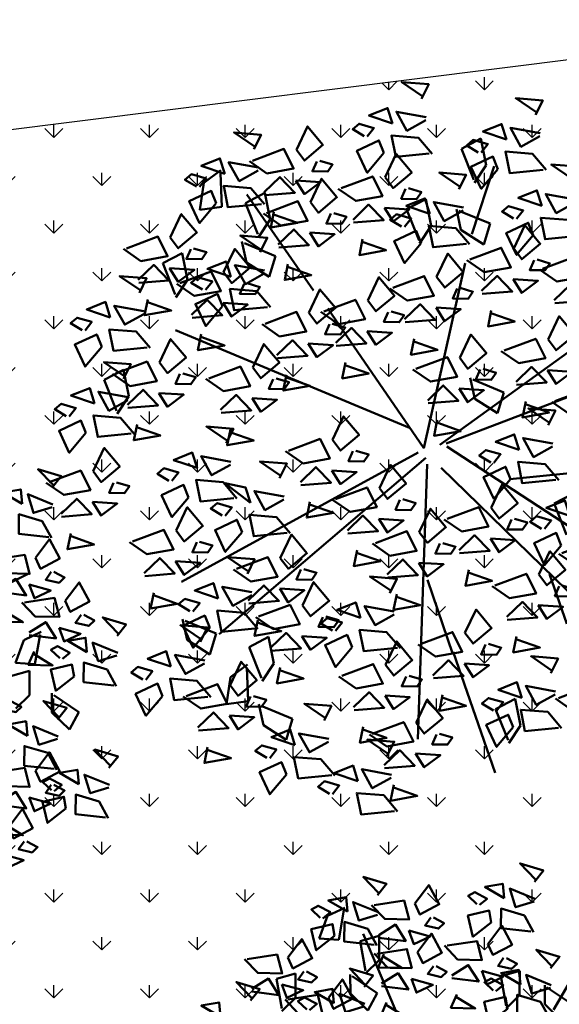
# Model space of a CAD drawing. Units: inches. Extents: x 26 to 1005, y 10 to 1071.
# Drawn here: x 637 to 641, y 477 to 485 of the extents above; entities that cross this region are included whole.
import ezdxf

# ---------------------------------------------------------------- set-up
doc = ezdxf.new("R2010")
doc.units = ezdxf.units.IN
doc.header["$MEASUREMENT"] = 0
doc.layers.add('L-shrub', color=74, linetype='Continuous', lineweight=50)
doc.layers.add('L-wall', color=19, linetype='Continuous', lineweight=50)
doc.layers.add('Layer1', color=7, linetype='Continuous')
doc.layers.add('Layer3', color=44, linetype='Continuous')

# ---------------------------------------------------------------- blocks, each defined once
blk = doc.blocks.new('flower shrub 3')
at = {"layer": 'L-shrub', "color": 2}
for p, q in [((-123.45, 236), (-108.99, 242.75)), ((-109.76, 240.63), (-114.02, 215.74)), ((-114.02, 215.74), (-130.41, 216.9)), ((-96.02, 214.78), (-80.21, 219.24)), ((-91.61, 189.92), (-96.02, 214.78)), ((-80.21, 219.24), (-80.29, 198.91)), ((-80.29, 198.91), (-91.62, 187.66)), ((21.44, 185.45), (37.25, 189.91)), ((37.25, 189.91), (37.17, 169.58)), ((-104.33, 170.99), (-104.5, 186.95)), ((-102.88, 185.37), (-81.99, 171.19)), ((25.85, 160.59), (21.44, 185.45)), ((58.31, 161.96), (58.15, 177.93)), ((59.76, 176.34), (80.66, 162.16)), ((-89.82, 156.75), (-104.33, 170.99)), ((-81.99, 171.19), (-89.82, 156.75)), ((37.17, 169.58), (25.84, 158.33)), ((72.82, 147.73), (58.31, 161.96)), ((195.06, 39.71), (209.52, 46.47)), ((208.75, 44.35), (204.49, 19.45)), ((188.1, 20.61), (195.06, 39.71)), ((204.49, 19.45), (188.1, 20.61)), ((184.09, 9.47), (199.9, 13.93)), ((199.9, 13.93), (199.81, -6.4)), ((199.81, -6.4), (188.49, -17.65)), ((218.7, -20.78), (218.53, -4.82)), ((220.15, -6.4), (241.04, -20.58)), ((233.21, -35.02), (218.7, -20.78)), ((241.04, -20.58), (233.21, -35.02))]:
    blk.add_line(p, q, dxfattribs=at)
at = {"layer": 'L-shrub', "color": 108}
for p, q in [((-130.41, 216.9), (-123.45, 236)), ((-166.05, 183.2), (-150.24, 187.65)), ((-161.64, 158.33), (-166.05, 183.2)), ((-150.24, 187.65), (-150.32, 167.32)), ((-150.32, 167.32), (-161.65, 156.07))]:
    blk.add_line(p, q, dxfattribs=at)
at = {"layer": 'L-shrub', "color": 92}
for points in [[(49.51, 264.41), (57.05, 273.94), (37.55, 279.71), (50.15, 266.57)], [(-81.5, 253.13), (-73.97, 262.66), (-93.47, 268.43), (-80.86, 255.29)], [(-50.38, 246.16), (-38.67, 261.64), (-30.06, 245.61), (-46.11, 237.01), (-50.38, 246.16)], [(-106.76, 239.42), (-107.89, 251.52), (-122.81, 248.88), (-106.76, 239.42)], [(-81.65, 236.7), (-97.21, 231.89), (-102.03, 247.44), (-81.01, 238.86)], [(-84.31, 244.82), (-59.35, 248.66), (-55.26, 232.75), (-75.59, 233.29), (-86.57, 244.88)], [(13.52, 230.35), (-1.79, 218.41), (-5.97, 236.12), (11.75, 240.29), (13.52, 230.35)], [(46.65, 222.9), (21.55, 225.63), (21.7, 242.05), (41.19, 236.28), (48.82, 222.26)], [(-84.36, 211.62), (-109.47, 214.34), (-109.32, 230.77), (-89.83, 225), (-82.2, 210.98)], [(-37.14, 234.51), (-41.84, 227.87), (-30.61, 225.31), (-25.97, 229.7), (-34.88, 234.45)], [(-80.47, 219.88), (-66.68, 228.54), (-58.01, 214.76), (-80.53, 217.63)], [(10.61, 212.31), (22.33, 227.8), (30.93, 211.77), (14.88, 203.17), (10.61, 212.31)], [(-48.12, 205.55), (-36.41, 221.03), (-27.8, 205), (-43.85, 196.4), (-48.12, 205.55)], [(-82.06, 204.2), (-57.09, 208.04), (-53, 192.14), (-73.33, 192.68), (-84.31, 204.27)], [(63.07, 192.21), (70.6, 201.74), (51.11, 207.51), (63.71, 194.37)], [(-76.38, 203.98), (-81.2, 192.82), (-60.88, 192.27), (-76.44, 201.72)], [(23.85, 200.67), (19.16, 194.03), (30.38, 191.47), (35.02, 195.86), (26.11, 200.61)], [(-92.8, 176.42), (-85.27, 185.95), (-104.76, 191.72), (-92.16, 178.58)], [(-34.88, 193.9), (-39.58, 187.26), (-28.35, 184.7), (-23.71, 189.09), (-32.62, 193.84)], [(-19.48, 186.04), (-5.68, 194.7), (2.98, 180.92), (-19.54, 183.79)], [(5.48, 189.88), (9.7, 178.48), (23.43, 184.88), (5.48, 189.88)], [(37.81, 178.51), (36.68, 190.61), (21.76, 187.96), (37.81, 178.51)], [(-122.67, 167.19), (-110.95, 182.67), (-102.35, 166.64), (-118.4, 158.05), (-122.67, 167.19)], [(-78.21, 179.27), (-64.42, 187.93), (-55.75, 174.15), (-78.27, 177.02)], [(17.28, 172.82), (23.53, 178.03), (13.34, 183.4), (7.73, 180.35), (15.12, 173.46)], [(62.92, 175.78), (47.36, 170.98), (42.54, 186.52), (63.56, 177.95)], [(218.93, 167.39), (226.47, 176.93), (206.97, 182.7), (219.58, 169.56)], [(-92.95, 159.99), (-108.51, 155.18), (-113.33, 170.73), (-92.31, 162.15)], [(27.08, 158.16), (11.76, 146.22), (7.58, 163.93), (25.31, 168.09), (27.08, 158.16)], [(60.21, 150.7), (35.1, 153.43), (35.25, 169.85), (54.74, 164.09), (62.37, 150.06)], [(193.68, 153.69), (192.55, 165.79), (177.63, 163.15), (193.68, 153.69)], [(-212.93, 151.43), (-214.06, 163.53), (-228.98, 160.89), (-212.93, 151.43)], [(-74.12, 163.36), (-78.94, 152.21), (-58.62, 151.66), (-74.18, 161.11)], [(218.79, 150.97), (203.23, 146.16), (198.41, 161.7), (219.43, 153.13)], [(216.08, 125.89), (190.97, 128.61), (191.12, 145.04), (210.61, 139.27), (218.24, 125.25)], [(204.88, 108.53), (216.6, 124.01), (225.2, 107.98), (209.15, 99.39), (204.88, 108.53)], [(170.95, 107.19), (195.91, 111.03), (200, 95.12), (179.67, 95.67), (168.69, 107.25)], [(174.79, 82.26), (188.58, 90.91), (197.25, 77.14), (174.73, 80)], [(218.12, 96.89), (213.42, 90.24), (224.65, 87.68), (229.29, 92.07), (220.38, 96.83)], [(199.75, 86.1), (203.97, 74.7), (217.7, 81.1), (199.75, 86.1)], [(229.73, 72.43), (241.44, 87.91), (250.05, 71.88), (234, 63.29), (229.73, 72.43)], [(195.79, 71.09), (220.76, 74.93), (224.85, 59.02), (204.52, 59.57), (193.54, 71.15)], [(178.88, 66.35), (174.06, 55.2), (194.39, 54.65), (178.82, 64.09)], [(242.97, 60.79), (238.27, 54.15), (249.5, 51.59), (254.14, 55.97), (245.23, 60.73)], [(273.15, 43.3), (280.68, 52.84), (261.19, 58.61), (273.79, 45.47)], [(199.64, 46.16), (213.43, 54.82), (222.1, 41.04), (199.58, 43.91)], [(224.6, 50), (228.81, 38.6), (242.55, 45), (224.6, 50)], [(247.89, 29.6), (246.76, 41.7), (231.84, 39.06), (247.89, 29.6)], [(227.36, 23.91), (233.62, 29.12), (223.43, 34.49), (217.81, 31.44), (225.2, 24.55)], [(203.73, 30.25), (198.91, 19.1), (219.23, 18.55), (203.67, 28)], [(237.16, 9.25), (221.85, -2.69), (217.66, 15.02), (235.39, 19.19), (237.16, 9.25)], [(270.29, 1.8), (245.18, 4.52), (245.33, 20.95), (264.83, 15.18), (272.46, 1.16)], [(181.98, -11.41), (177.28, -18.05), (188.51, -20.61), (193.15, -16.22), (184.24, -11.47)], [(223.45, -26.64), (230.99, -17.1), (211.49, -11.33), (224.09, -24.47)], [(198.2, -40.34), (197.06, -28.24), (182.15, -30.88), (198.2, -40.34)], [(223.3, -43.06), (207.75, -47.87), (202.92, -32.33), (223.94, -40.9)], [(204.88, -69.71), (216.6, -54.22), (225.2, -70.25), (209.15, -78.85), (204.88, -69.71)], [(266.37, -67.25), (273.91, -57.71), (254.41, -51.94), (267.01, -65.08)], [(266.22, -83.67), (250.67, -88.48), (245.84, -72.94), (266.86, -81.51)], [(220.59, -86.64), (226.84, -81.43), (216.65, -76.06), (211.04, -79.11), (218.42, -86)], [(218.12, -81.35), (213.42, -87.99), (224.65, -90.55), (229.29, -86.16), (220.38, -81.41)], [(174.79, -95.98), (188.58, -87.32), (197.25, -101.1), (174.73, -98.23)], [(199.75, -92.14), (203.97, -103.54), (217.7, -97.14), (199.75, -92.14)], [(178.88, -111.89), (174.06, -123.04), (194.39, -123.59), (178.82, -114.14)]]:
    blk.add_lwpolyline(points, dxfattribs=at)
at = {"layer": 'L-shrub', "color": 2}
for points in [[(3.73, 245.02), (9.98, 250.22), (-0.21, 255.59), (-5.82, 252.55), (1.56, 245.66)], [(24.26, 250.7), (23.13, 262.8), (8.21, 260.16), (24.26, 250.7)], [(49.36, 247.98), (33.81, 243.17), (28.98, 258.72), (50, 250.14)], [(-55.51, 223.72), (-51.3, 212.33), (-37.56, 218.73), (-55.51, 223.72)], [(-23.32, 210.97), (1.64, 214.81), (5.73, 198.9), (-14.6, 199.45), (-25.58, 211.03)], [(273, 26.88), (257.44, 22.07), (252.62, 37.61), (273.64, 29.04)], [(230.38, -101.3), (215.07, -113.24), (210.89, -95.53), (228.61, -91.37), (230.38, -101.3)]]:
    blk.add_lwpolyline(points, dxfattribs=at)
at = {"layer": 'L-shrub', "color": 108}
for points in [[(-127.29, 233.74), (-121.04, 238.94), (-131.23, 244.31), (-136.84, 241.27), (-129.46, 234.38)], [(-117.5, 219.07), (-132.81, 207.13), (-136.99, 224.84), (-119.27, 229.01), (-117.5, 219.07)], [(-156.55, 201.03), (-144.84, 216.52), (-136.23, 200.48), (-152.28, 191.89), (-156.55, 201.03)], [(-190.49, 199.69), (-165.52, 203.53), (-161.43, 187.62), (-181.76, 188.17), (-192.74, 199.75)], [(-186.64, 174.76), (-172.85, 183.42), (-164.18, 169.64), (-186.7, 172.51)], [(-143.31, 189.39), (-148.01, 182.75), (-136.78, 180.19), (-132.14, 184.58), (-141.05, 189.33)], [(-53.25, 183.11), (-49.04, 171.72), (-35.3, 178.12), (-53.25, 183.11)], [(-187.68, 165.14), (-180.14, 174.67), (-199.64, 180.44), (-187.04, 167.3)], [(-161.68, 178.6), (-157.47, 167.2), (-143.73, 173.6), (-161.68, 178.6)], [(-118.06, 162.71), (-119.19, 174.81), (-134.1, 172.17), (-118.06, 162.71)], [(-156.6, 165.85), (-131.64, 169.69), (-127.55, 153.78), (-147.87, 154.33), (-158.86, 165.91)], [(-138.59, 157.03), (-132.33, 162.23), (-142.52, 167.6), (-148.14, 164.56), (-140.75, 157.67)], [(-15.39, 170.13), (-20.21, 158.98), (0.12, 158.43), (-15.45, 167.88)], [(220.59, -68.14), (195.49, -65.42), (195.64, -48.99), (215.13, -54.76), (222.76, -68.78)], [(170.95, -71.05), (195.91, -67.21), (200, -83.12), (179.67, -82.57), (168.69, -70.99)], [(241.12, -80.95), (239.98, -68.85), (225.07, -71.49), (241.12, -80.95)]]:
    blk.add_lwpolyline(points, dxfattribs=at)
at = {"layer": 'L-shrub', "color": 32}
for points in [[(-59.39, 140.01), (-93.72, 220.83)], [(65.66, 157.16), (92.63, 203.69)], [(122.05, 56.75), (200.52, 95.93)]]:
    blk.add_lwpolyline(points, dxfattribs=at)
at = {"layer": 'L-shrub', "color": 98}
for points in [[(263.51, -108.75), (238.41, -106.03), (238.56, -89.6), (258.05, -95.37), (265.68, -109.39)], [(182.29, -117.08), (194.01, -101.6), (202.61, -117.63), (186.56, -126.23), (182.29, -117.08)], [(195.53, -128.73), (190.83, -135.37), (202.06, -137.93), (206.7, -133.54), (197.79, -128.79)], [(177.16, -139.52), (181.38, -150.91), (195.11, -144.51), (177.16, -139.52)]]:
    blk.add_lwpolyline(points, dxfattribs=at)
blk = doc.blocks.new('pink')
at = {"layer": 'L-shrub', "color": 2}
for p, q in [((642.7428, 602.9699), (642.8081, 603.0039)), ((642.8081, 603.0039), (642.8264, 602.9146)), ((642.7849, 602.8647), (642.7428, 602.9699)), ((641.8751, 602.8548), (641.9324, 602.8977)), ((641.9309, 602.8876), (641.9351, 602.7744)), ((642.8264, 602.9146), (642.787, 602.8548)), ((642.015, 602.7868), (642.0803, 602.8208)), ((642.0803, 602.8208), (642.0986, 602.7315)), ((642.5577, 602.7658), (642.623, 602.7998)), ((642.623, 602.7998), (642.6413, 602.7105)), ((641.9351, 602.7744), (641.8621, 602.7645)), ((642.0572, 602.6816), (642.015, 602.7868)), ((642.5999, 602.6606), (642.5577, 602.7658)), ((642.7343, 602.7609), (642.8391, 602.7178)), ((642.0986, 602.7315), (642.0592, 602.6717)), ((642.6413, 602.7105), (642.6019, 602.6507)), ((642.8179, 602.6473), (642.7411, 602.6965)), ((642.8391, 602.7178), (642.8179, 602.6473)), ((642.0187, 602.5868), (642.0033, 602.6568)), ((642.0118, 602.6513), (642.1166, 602.6082)), ((642.1166, 602.6082), (642.0955, 602.5376)), ((642.0955, 602.5376), (642.0187, 602.5868)), ((641.5391, 602.191), (641.6044, 602.2251)), ((641.6044, 602.2251), (641.6227, 602.1357)), ((642.7876, 602.1272), (642.7723, 602.1971)), ((642.7808, 602.1917), (642.8856, 602.1486)), ((642.8644, 602.078), (642.7876, 602.1272)), ((642.8856, 602.1486), (642.8644, 602.078)), ((643.0548, 601.7737), (643.1202, 601.8078)), ((643.097, 601.6686), (643.0548, 601.7737)), ((642.0929, 601.3243), (642.1112, 601.2349)), ((642.1112, 601.2349), (642.0718, 601.1751)), ((642.0686, 601.0916), (642.1734, 601.0485)), ((642.1734, 601.0485), (642.1523, 600.9779)), ((642.1523, 600.9779), (642.0755, 601.0271))]:
    blk.add_line(p, q, dxfattribs=at)
at = {"layer": 'L-shrub', "color": 11, "true_color": 0xf27172}
for p, q in [((641.8621, 602.7645), (641.8751, 602.8548)), ((641.7365, 602.5838), (641.8018, 602.6179)), ((641.8018, 602.6179), (641.8201, 602.5285)), ((641.7787, 602.4787), (641.7365, 602.5838)), ((641.8201, 602.5285), (641.7807, 602.4687)), ((641.5812, 602.0859), (641.5391, 602.191)), ((641.6227, 602.1357), (641.5833, 602.0759)), ((641.8187, 601.3147), (641.8033, 601.3846)), ((641.8119, 601.3791), (641.9166, 601.3361)), ((641.8955, 601.2655), (641.8187, 601.3147)), ((642.0275, 601.2902), (642.0929, 601.3243)), ((642.0697, 601.1851), (642.0275, 601.2902)), ((641.9646, 601.1882), (642.0219, 601.2311)), ((641.9515, 601.0979), (641.9646, 601.1882)), ((642.0246, 601.1078), (641.9515, 601.0979)), ((642.858, 601.0812), (642.9233, 601.1153)), ((642.9233, 601.1153), (642.9416, 601.0259)), ((642.9002, 600.976), (642.858, 601.0812)), ((642.9416, 601.0259), (642.9022, 600.9661))]:
    blk.add_line(p, q, dxfattribs=at)
at = {"layer": 'L-shrub', "color": 241, "true_color": 0xf7abae}
blk.add_line((642.7411, 602.6965), (642.7257, 602.7664), dxfattribs=at)
at = {"layer": 'L-shrub', "color": 108}
for p, q in [((641.9166, 601.3361), (641.8955, 601.2655)), ((642.0204, 601.2211), (642.0246, 601.1078)), ((642.0755, 601.0271), (642.0601, 601.0971))]:
    blk.add_line(p, q, dxfattribs=at)
at = {"layer": 'L-shrub', "color": 241, "true_color": 0xf7abae}
for points in [[(642.6085, 603.1382), (642.6328, 603.187), (642.5419, 603.1944), (642.6093, 603.1483)], [(642.9925, 603.084), (643.0168, 603.1328), (642.9259, 603.1403), (642.9933, 603.0941)], [(642.0435, 602.9684), (642.0679, 603.0172), (641.977, 603.0247), (642.0444, 602.9785)], [(642.1866, 602.9664), (642.2238, 603.0451), (642.2763, 602.9826), (642.2137, 602.9302), (642.1866, 602.9664)], [(642.8941, 603.0007), (642.8781, 603.0528), (642.815, 603.0275), (642.8941, 603.0007)], [(643.0069, 603.0118), (642.943, 602.9764), (642.9075, 603.0402), (643.0077, 603.0219)], [(642.4817, 602.9556), (642.4254, 602.8892), (642.3908, 602.9631), (642.4648, 602.9977), (642.4817, 602.9556)], [(642.634, 602.9533), (642.5213, 602.9423), (642.5068, 603.0145), (642.5977, 603.0071), (642.6441, 602.9525)], [(642.8092, 602.9569), (642.8319, 602.9855), (642.7822, 602.9997), (642.7604, 602.9812), (642.7991, 602.9577)], [(642.0388, 602.9294), (642.1449, 602.9691), (642.1775, 602.903), (642.0877, 602.8868), (642.0289, 602.9276)], [(643.018, 602.8992), (642.9053, 602.8881), (642.8908, 602.9604), (642.9817, 602.9529), (643.0281, 602.8983)], [(641.9452, 602.8851), (641.9291, 602.9372), (641.8661, 602.9119), (641.9452, 602.8851)], [(642.058, 602.8962), (641.9941, 602.8608), (641.9586, 602.9246), (642.0588, 602.9063)], [(642.2554, 602.9274), (642.2409, 602.8939), (642.2926, 602.893), (642.3089, 602.9165), (642.2654, 602.9292)], [(642.4855, 602.8738), (642.5227, 602.9525), (642.5752, 602.89), (642.5126, 602.8375), (642.4855, 602.8738)], [(642.8657, 602.9015), (642.8094, 602.835), (642.7748, 602.9089), (642.8488, 602.9435), (642.8657, 602.9015)], [(642.7342, 602.8336), (642.7586, 602.8824), (642.6677, 602.8899), (642.7351, 602.8437)], [(643.1116, 602.8608), (643.1359, 602.9096), (643.045, 602.917), (643.1124, 602.8709)], [(642.0786, 602.8234), (642.1312, 602.8741), (642.1819, 602.8216), (642.0804, 602.8135)], [(642.2338, 602.7902), (642.271, 602.8689), (642.3235, 602.8064), (642.2609, 602.7539), (642.2338, 602.7902)], [(642.0691, 602.7836), (641.9563, 602.7725), (641.9419, 602.8448), (642.0328, 602.8373), (642.0792, 602.7827)], [(642.5543, 602.8348), (642.5398, 602.8013), (642.5914, 602.8004), (642.6078, 602.8239), (642.5643, 602.8366)], [(643.0133, 602.7775), (642.9972, 602.8295), (642.9341, 602.8042), (643.0133, 602.7775)], [(642.086, 602.7531), (642.1921, 602.7929), (642.2246, 602.7268), (642.1349, 602.7106), (642.076, 602.7513)], [(642.6359, 602.7503), (642.6198, 602.8024), (642.5568, 602.7771), (642.6359, 602.7503)], [(642.7487, 602.7614), (642.6848, 602.726), (642.6493, 602.7898), (642.7495, 602.7715)], [(643.126, 602.7885), (643.0621, 602.7531), (643.0267, 602.817), (643.1268, 602.7986)], [(642.1112, 602.7573), (642.1002, 602.7039), (642.19, 602.7202), (642.113, 602.7474)], [(642.3775, 602.7308), (642.4301, 602.7815), (642.4808, 602.7289), (642.3793, 602.7208)], [(642.4835, 602.7706), (642.5125, 602.7244), (642.5669, 602.7651), (642.4835, 602.7706)], [(642.9283, 602.7336), (642.951, 602.7622), (642.9013, 602.7765), (642.8795, 602.7579), (642.9182, 602.7345)], [(642.3026, 602.7512), (642.2881, 602.7177), (642.3397, 602.7168), (642.3561, 602.7403), (642.3126, 602.753)], [(642.551, 602.7065), (642.5737, 602.7351), (642.524, 602.7493), (642.5021, 602.7308), (642.5409, 602.7073)], [(642.1258, 602.6472), (642.1784, 602.6979), (642.2291, 602.6453), (642.1276, 602.6372)], [(642.6075, 602.6511), (642.5512, 602.5846), (642.5166, 602.6585), (642.5906, 602.6931), (642.6075, 602.6511)], [(642.7598, 602.6488), (642.647, 602.6377), (642.6326, 602.7099), (642.7235, 602.7025), (642.7699, 602.6479)], [(642.0643, 602.6213), (642.0887, 602.67), (641.9978, 602.6775), (642.0652, 602.6313)], [(641.9417, 602.5533), (641.9789, 602.6321), (642.0314, 602.5696), (641.9688, 602.5171), (641.9417, 602.5533)], [(642.7709, 602.5964), (642.877, 602.6362), (642.9096, 602.5701), (642.8198, 602.5539), (642.761, 602.5946)], [(642.6592, 602.5379), (642.6964, 602.6166), (642.7489, 602.5541), (642.6863, 602.5016), (642.6592, 602.5379)], [(642.9875, 602.5945), (642.973, 602.561), (643.0247, 602.5601), (643.041, 602.5836), (642.9975, 602.5963)], [(642.0788, 602.549), (642.0149, 602.5136), (641.9794, 602.5774), (642.0796, 602.5591)], [(642.1583, 602.5811), (642.1474, 602.5277), (642.2371, 602.5439), (642.1601, 602.5711)], [(642.9168, 602.5303), (642.9457, 602.4841), (643.0002, 602.5248), (642.9168, 602.5303)], [(642.229, 602.4169), (642.2662, 602.4957), (642.3187, 602.4332), (642.2561, 602.3807), (642.229, 602.4169)], [(642.728, 602.4989), (642.7135, 602.4654), (642.7651, 602.4645), (642.7815, 602.488), (642.738, 602.5007)], [(641.5598, 602.4013), (641.5437, 602.4534), (641.4806, 602.4281), (641.5598, 602.4013)], [(642.5512, 602.3949), (642.6038, 602.4456), (642.6545, 602.393), (642.553, 602.3849)], [(642.6573, 602.4347), (642.6862, 602.3885), (642.7406, 602.4292), (642.6573, 602.4347)], [(642.0812, 602.3799), (642.1873, 602.4197), (642.2198, 602.3536), (642.1301, 602.3373), (642.0712, 602.3781)], [(642.4962, 602.4194), (642.4816, 602.3859), (642.5333, 602.385), (642.5496, 602.4085), (642.5061, 602.4212)], [(643.0345, 602.3268), (643.0718, 602.4055), (643.1243, 602.343), (643.0617, 602.2906), (643.0345, 602.3268)], [(641.6836, 602.2998), (641.5709, 602.2887), (641.5565, 602.361), (641.6474, 602.3535), (641.6937, 602.299)], [(642.2978, 602.378), (642.2833, 602.3445), (642.3349, 602.3435), (642.3513, 602.3671), (642.3078, 602.3798)], [(642.3193, 602.3154), (642.372, 602.3661), (642.4227, 602.3136), (642.3211, 602.3055)], [(642.4254, 602.3552), (642.4544, 602.309), (642.5088, 602.3497), (642.4254, 602.3552)], [(642.5837, 602.3288), (642.5728, 602.2754), (642.6625, 602.2916), (642.5855, 602.3188)], [(642.8868, 602.2898), (642.9929, 602.3295), (643.0254, 602.2634), (642.9357, 602.2472), (642.8768, 602.288)], [(642.0397, 602.2326), (642.077, 602.3114), (642.1295, 602.2489), (642.0669, 602.1964), (642.0397, 602.2326)], [(642.5892, 602.2276), (642.6953, 602.2674), (642.7279, 602.2013), (642.6381, 602.185), (642.5792, 602.2258)], [(641.6049, 602.1944), (641.6292, 602.2432), (641.5383, 602.2506), (641.6057, 602.2045)], [(641.5778, 602.2127), (641.6839, 602.2524), (641.7165, 602.1863), (641.6267, 602.1701), (641.5679, 602.2109)], [(642.3519, 602.2493), (642.341, 602.1959), (642.4307, 602.2122), (642.3537, 602.2394)], [(642.9266, 602.1838), (642.9792, 602.2345), (643.0299, 602.182), (642.9284, 602.1739)], [(643.0326, 602.2236), (643.0616, 602.1774), (643.116, 602.2181), (643.0326, 602.2236)], [(641.7944, 602.2107), (641.7799, 602.1773), (641.8316, 602.1763), (641.8479, 602.1998), (641.8044, 602.2125)], [(642.1086, 602.1937), (642.094, 602.1602), (642.1457, 602.1592), (642.162, 602.1828), (642.1185, 602.1955)], [(642.1535, 602.2079), (642.1426, 602.1545), (642.2323, 602.1707), (642.1553, 602.1979)], [(642.629, 602.1217), (642.6816, 602.1723), (642.7323, 602.1198), (642.6308, 602.1117)], [(642.0378, 602.1294), (642.0668, 602.0833), (642.1212, 602.124), (642.0378, 602.1294)], [(642.9591, 602.1177), (642.9482, 602.0643), (643.0379, 602.0806), (642.9609, 602.1078)], [(643.035, 602.0383), (643.0594, 602.0871), (642.9685, 602.0946), (643.0359, 602.0484)], [(642.6615, 602.0556), (642.6506, 602.0022), (642.7404, 602.0184), (642.6633, 602.0456)], [(642.1603, 601.9519), (642.2664, 601.9916), (642.2989, 601.9255), (642.2092, 601.9093), (642.1503, 601.95)], [(642.9367, 601.955), (642.9206, 602.0071), (642.8576, 601.9818), (642.9367, 601.955)], [(643.0494, 601.9661), (642.9855, 601.9307), (642.9501, 601.9945), (643.0503, 601.9762)], [(642.8518, 601.9112), (642.8745, 601.9398), (642.8248, 601.954), (642.8029, 601.9355), (642.8417, 601.912)], [(642.4664, 601.8255), (642.5037, 601.9043), (642.5562, 601.8418), (642.4936, 601.7893), (642.4664, 601.8255)], [(643.0606, 601.8535), (642.9478, 601.8424), (642.9334, 601.9146), (643.0243, 601.9072), (643.0707, 601.8526)], [(642.3187, 601.7885), (642.4247, 601.8283), (642.4573, 601.7622), (642.3676, 601.7459), (642.3087, 601.7867)], [(642.5353, 601.7866), (642.5207, 601.7531), (642.5724, 601.7521), (642.5887, 601.7757), (642.5452, 601.7884)], [(642.6948, 601.7224), (642.8009, 601.7621), (642.8334, 601.696), (642.7437, 601.6798), (642.6848, 601.7206)], [(643.1075, 601.7322), (643.0914, 601.7843), (643.0283, 601.759), (643.1075, 601.7322)], [(642.1559, 601.6747), (642.0431, 601.6637), (642.0287, 601.7359), (642.1196, 601.7285), (642.166, 601.6739)], [(642.3584, 601.6826), (642.411, 601.7332), (642.4617, 601.6807), (642.3602, 601.6726)], [(642.6008, 601.6778), (642.6381, 601.7566), (642.6906, 601.6941), (642.628, 601.6416), (642.6008, 601.6778)], [(642.4645, 601.7223), (642.4935, 601.6761), (642.5479, 601.7168), (642.4645, 601.7223)], [(642.1326, 601.5903), (642.1698, 601.6691), (642.2223, 601.6066), (642.1597, 601.5541), (642.1326, 601.5903)], [(643.0813, 601.6067), (643.1874, 601.6465), (643.2199, 601.5804), (643.1302, 601.5641), (643.0713, 601.6049)], [(643.0034, 601.5345), (643.0407, 601.6133), (643.0932, 601.5508), (643.0306, 601.4983), (643.0034, 601.5345)], [(642.8557, 601.4975), (642.9617, 601.5373), (642.9943, 601.4712), (642.9046, 601.4549), (642.8457, 601.4957)], [(642.4029, 601.3885), (642.3868, 601.4406), (642.3238, 601.4153), (642.4029, 601.3885)], [(642.4873, 601.2302), (642.5246, 601.309), (642.5771, 601.2465), (642.5145, 601.194), (642.4873, 601.2302)], [(642.928, 601.3255), (642.9171, 601.2721), (643.0068, 601.2883), (642.9298, 601.3155)], [(642.7528, 601.2346), (642.7817, 601.1884), (642.8361, 601.2291), (642.7528, 601.2346)]]:
    blk.add_lwpolyline(points, dxfattribs=at)
at = {"layer": 'L-shrub', "color": 2}
for points in [[(642.5102, 603.0549), (642.4941, 603.107), (642.431, 603.0817), (642.5102, 603.0549)], [(642.6229, 603.0659), (642.559, 603.0306), (642.5236, 603.0944), (642.6237, 603.076)], [(642.4252, 603.011), (642.4479, 603.0397), (642.3982, 603.0539), (642.3764, 603.0354), (642.4151, 603.0119)], [(642.1847, 602.8632), (642.2136, 602.817), (642.268, 602.8577), (642.1847, 602.8632)], [(642.3377, 602.8367), (642.4438, 602.8765), (642.4763, 602.8104), (642.3866, 602.7942), (642.3277, 602.8349)], [(643.1371, 602.6759), (643.0244, 602.6648), (643.01, 602.7371), (643.1009, 602.7297), (643.1472, 602.6751)], [(642.9848, 602.6782), (642.9285, 602.6118), (642.8939, 602.6857), (642.9679, 602.7202), (642.9848, 602.6782)], [(642.9187, 602.6335), (642.9559, 602.7122), (643.0084, 602.6497), (642.9459, 602.5972), (642.9187, 602.6335)], [(643.0156, 602.5649), (643.1217, 602.6046), (643.1543, 602.5385), (643.0645, 602.5223), (643.0057, 602.563)], [(642.4273, 602.4584), (642.4646, 602.5371), (642.5171, 602.4746), (642.4545, 602.4222), (642.4273, 602.4584)], [(642.5114, 602.5008), (642.6175, 602.5406), (642.65, 602.4745), (642.5603, 602.4583), (642.5014, 602.499)], [(642.8107, 602.4905), (642.8633, 602.5412), (642.914, 602.4886), (642.8125, 602.4805)], [(642.0899, 602.4364), (641.9771, 602.4253), (641.9627, 602.4976), (642.0536, 602.4901), (642.1, 602.4356)], [(643.0554, 602.4589), (643.108, 602.5096), (643.1587, 602.457), (643.0572, 602.449)], [(642.2796, 602.4214), (642.3856, 602.4611), (642.4182, 602.395), (642.3285, 602.3788), (642.2696, 602.4196)], [(641.9397, 602.4501), (641.9687, 602.404), (642.0231, 602.4447), (641.9397, 602.4501)], [(642.8433, 602.4244), (642.8323, 602.371), (642.9221, 602.3872), (642.8451, 602.4144)], [(641.7256, 602.2497), (641.7628, 602.3284), (641.8153, 602.2659), (641.7528, 602.2135), (641.7256, 602.2497)], [(642.121, 602.274), (642.1736, 602.3246), (642.2243, 602.2721), (642.1228, 602.264)], [(642.8058, 602.2257), (642.7913, 602.1922), (642.8429, 602.1912), (642.8593, 602.2148), (642.8158, 602.2275)], [(642.7351, 602.1614), (642.764, 602.1152), (642.8184, 602.1559), (642.7351, 602.1614)], [(643.0571, 602.1186), (643.1632, 602.1584), (643.1958, 602.0923), (643.106, 602.076), (643.0472, 602.1168)], [(641.7237, 602.1465), (641.7526, 602.1003), (641.8071, 602.141), (641.7237, 602.1465)], [(641.9505, 601.9771), (641.9748, 602.0259), (641.8839, 602.0333), (641.9513, 601.9872)], [(641.976, 601.7922), (641.8633, 601.7812), (641.8489, 601.8534), (641.9398, 601.846), (641.9861, 601.7914)], [(642.032, 601.7763), (642.0159, 601.8284), (641.9454, 601.8424), (642.032, 601.7763)], [(642.453, 601.6408), (642.5591, 601.6806), (642.5917, 601.6145), (642.5019, 601.5982), (642.4431, 601.639)], [(642.6696, 601.6389), (642.6551, 601.6054), (642.7068, 601.6045), (642.7231, 601.628), (642.6796, 601.6407)], [(642.7671, 601.5503), (642.7562, 601.4969), (642.8459, 601.5132), (642.7689, 601.5404)], [(643.0015, 601.4313), (643.0305, 601.3851), (643.0849, 601.4258), (643.0015, 601.4313)], [(642.318, 601.3447), (642.3407, 601.3733), (642.291, 601.3875), (642.2691, 601.369), (642.3079, 601.3455)], [(642.3744, 601.2893), (642.3182, 601.2228), (642.2836, 601.2967), (642.3576, 601.3313), (642.3744, 601.2893)], [(642.5268, 601.287), (642.414, 601.2759), (642.3996, 601.3482), (642.4905, 601.3407), (642.5369, 601.2862)], [(642.2055, 601.327), (642.2345, 601.2808), (642.2889, 601.3215), (642.2055, 601.327)], [(642.8235, 601.2988), (642.809, 601.2653), (642.8607, 601.2644), (642.877, 601.2879), (642.8335, 601.3006)], [(642.132, 601.2211), (642.1211, 601.1677), (642.2108, 601.184), (642.1338, 601.2112)]]:
    blk.add_lwpolyline(points, dxfattribs=at)
at = {"layer": 'L-shrub', "color": 32}
for points in [[(642.7778, 602.6821), (642.8535, 602.9112)], [(642.2444, 602.4921), (642.0195, 602.8154)], [(642.616, 601.9608), (642.7553, 602.5847)], [(642.616, 601.9608), (642.2928, 602.4319)], [(642.568, 602.0293), (641.7801, 602.3584)], [(642.6698, 601.972), (643.1287, 602.3036)], [(642.6914, 601.9765), (643.2117, 602.175)], [(642.6936, 601.9658), (643.4484, 601.4726)], [(642.5967, 601.9455), (641.8001, 601.5097)], [(642.6228, 601.9285), (641.9267, 601.3341)], [(642.6273, 601.907), (642.5962, 600.9802)], [(642.6748, 601.8945), (643.3947, 601.192)], [(642.9055, 601.8559), (643.4228, 601.9078)], [(642.7142, 601.266), (642.6279, 601.5173)], [(642.7145, 601.2743), (642.856, 600.8662)]]:
    blk.add_lwpolyline(points, dxfattribs=at)
at = {"layer": 'L-shrub', "color": 11, "true_color": 0xf27172}
for points in [[(641.8603, 602.8413), (641.883, 602.8699), (641.8333, 602.8841), (641.8114, 602.8656), (641.8502, 602.8421)], [(641.9168, 602.7859), (641.8605, 602.7194), (641.8259, 602.7933), (641.8999, 602.8279), (641.9168, 602.7859)], [(641.7618, 602.6708), (641.7991, 602.7496), (641.8516, 602.6871), (641.789, 602.6346), (641.7618, 602.6708)], [(641.614, 602.6338), (641.7201, 602.6736), (641.7527, 602.6075), (641.6629, 602.5912), (641.6041, 602.632)], [(642.2319, 602.687), (642.2608, 602.6408), (642.3152, 602.6815), (642.2319, 602.687)], [(642.41, 602.6647), (642.3991, 602.6113), (642.4888, 602.6275), (642.4118, 602.6547)], [(641.8307, 602.6319), (641.8161, 602.5984), (641.8678, 602.5975), (641.8841, 602.621), (641.8406, 602.6337)], [(641.966, 602.5379), (641.9499, 602.59), (641.8869, 602.5647), (641.966, 602.5379)], [(641.6538, 602.5279), (641.7064, 602.5785), (641.7571, 602.526), (641.6556, 602.5179)], [(641.7599, 602.5676), (641.7888, 602.5215), (641.8433, 602.5622), (641.7599, 602.5676)], [(641.7939, 602.5163), (641.9, 602.5561), (641.9325, 602.49), (641.8428, 602.4737), (641.7839, 602.5145)], [(641.6581, 602.4847), (641.6824, 602.5334), (641.5915, 602.5409), (641.6589, 602.4947)], [(641.8811, 602.4941), (641.9038, 602.5227), (641.8541, 602.5369), (641.8322, 602.5184), (641.871, 602.4949)], [(642.0105, 602.5144), (641.996, 602.4809), (642.0476, 602.4799), (642.064, 602.5035), (642.0205, 602.5162)], [(641.6864, 602.4618), (641.6754, 602.4084), (641.7652, 602.4246), (641.6882, 602.4518)], [(641.8337, 602.4104), (641.8863, 602.461), (641.937, 602.4085), (641.8355, 602.4004)], [(641.9376, 602.4387), (641.8813, 602.3722), (641.8467, 602.4461), (641.9207, 602.4807), (641.9376, 602.4387)], [(641.6725, 602.4124), (641.6086, 602.377), (641.5732, 602.4408), (641.6733, 602.4225)], [(641.4748, 602.3575), (641.4975, 602.3861), (641.4479, 602.4003), (641.426, 602.3818), (641.4647, 602.3583)], [(641.5313, 602.3021), (641.475, 602.2356), (641.4404, 602.3095), (641.5144, 602.3441), (641.5313, 602.3021)], [(641.8662, 602.3443), (641.8553, 602.2909), (641.945, 602.3071), (641.868, 602.3343)], [(642.737, 602.2646), (642.7742, 602.3434), (642.8267, 602.2809), (642.7641, 602.2284), (642.737, 602.2646)], [(642.227, 602.3137), (642.256, 602.2676), (642.3104, 602.3083), (642.227, 602.3137)], [(641.892, 602.1956), (641.998, 602.2354), (642.0306, 602.1693), (641.9409, 602.153), (641.882, 602.1938)], [(641.5066, 602.111), (641.4905, 602.1631), (641.4274, 602.1378), (641.5066, 602.111)], [(641.6176, 602.1067), (641.6702, 602.1574), (641.7209, 602.1049), (641.6194, 602.0968)], [(641.6193, 602.1221), (641.5554, 602.0867), (641.52, 602.1506), (641.6201, 602.1322)], [(641.9317, 602.0897), (641.9843, 602.1403), (642.035, 602.0878), (641.9335, 602.0797)], [(641.4216, 602.0672), (641.4443, 602.0958), (641.3946, 602.1101), (641.3728, 602.0915), (641.4115, 602.0681)], [(641.6304, 602.0095), (641.5177, 601.9984), (641.5033, 602.0707), (641.5942, 602.0633), (641.6405, 602.0087)], [(642.3081, 601.9889), (642.3453, 602.0676), (642.3978, 602.0051), (642.3352, 601.9527), (642.3081, 601.9889)], [(641.4781, 602.0118), (641.4218, 601.9454), (641.3872, 602.0193), (641.4612, 602.0538), (641.4781, 602.0118)], [(641.6502, 602.0406), (641.6392, 601.9872), (641.729, 602.0035), (641.652, 602.0307)], [(641.9643, 602.0236), (641.9534, 601.9702), (642.0431, 601.9864), (641.9661, 602.0136)], [(641.5021, 601.8825), (641.5394, 601.9612), (641.5919, 601.8987), (641.5293, 601.8463), (641.5021, 601.8825)], [(641.8522, 601.8938), (641.8361, 601.9459), (641.773, 601.9206), (641.8522, 601.8938)], [(641.9649, 601.9048), (641.901, 601.8695), (641.8656, 601.9333), (641.9657, 601.9149)], [(642.3769, 601.9499), (642.3624, 601.9164), (642.414, 601.9155), (642.4304, 601.939), (642.3869, 601.9517)], [(641.7673, 601.85), (641.7899, 601.8786), (641.7403, 601.8928), (641.7184, 601.8743), (641.7572, 601.8508)], [(642.1303, 601.8596), (642.1547, 601.9084), (642.0638, 601.9158), (642.1312, 601.8697)], [(642.2001, 601.8459), (642.2527, 601.8966), (642.3034, 601.844), (642.2019, 601.836)], [(642.9082, 601.8558), (642.852, 601.7893), (642.8173, 601.8632), (642.8913, 601.8978), (642.9082, 601.8558)], [(641.3544, 601.8455), (641.4604, 601.8852), (641.493, 601.8191), (641.4033, 601.8029), (641.3444, 601.8437)], [(642.3061, 601.8857), (642.3351, 601.8395), (642.3895, 601.8802), (642.3061, 601.8857)], [(641.571, 601.8435), (641.5564, 601.81), (641.6081, 601.8091), (641.6244, 601.8326), (641.5809, 601.8453)], [(641.8237, 601.7946), (641.7674, 601.7281), (641.7328, 601.802), (641.8068, 601.8366), (641.8237, 601.7946)], [(642.8426, 601.7594), (642.8798, 601.8381), (642.9323, 601.7756), (642.8697, 601.7232), (642.8426, 601.7594)], [(642.1448, 601.7873), (642.0809, 601.752), (642.0454, 601.8158), (642.1456, 601.7974)], [(641.3941, 601.7395), (641.4468, 601.7902), (641.4975, 601.7376), (641.3959, 601.7296)], [(641.5002, 601.7793), (641.5292, 601.7331), (641.5836, 601.7738), (641.5002, 601.7793)], [(641.782, 601.6825), (641.8193, 601.7612), (641.8718, 601.6987), (641.8092, 601.6463), (641.782, 601.6825)], [(641.9471, 601.7324), (641.9698, 601.7611), (641.9201, 601.7753), (641.8982, 601.7568), (641.937, 601.7333)], [(642.2326, 601.7798), (642.2217, 601.7264), (642.3114, 601.7426), (642.2344, 601.7699)], [(643.0226, 601.6884), (643.0452, 601.717), (642.9956, 601.7312), (642.9737, 601.7127), (643.0125, 601.6892)], [(642.0036, 601.6771), (641.9473, 601.6106), (641.9127, 601.6845), (641.9867, 601.7191), (642.0036, 601.6771)], [(642.9114, 601.7204), (642.8969, 601.6869), (642.9485, 601.686), (642.9649, 601.7095), (642.9214, 601.7222)], [(641.4267, 601.6734), (641.4158, 601.62), (641.5055, 601.6363), (641.4285, 601.6635)], [(641.6343, 601.6455), (641.7403, 601.6852), (641.7729, 601.6191), (641.6832, 601.6029), (641.6243, 601.6437)], [(642.7346, 601.6164), (642.7872, 601.6671), (642.8379, 601.6145), (642.7364, 601.6065)], [(643.079, 601.633), (643.0227, 601.5665), (642.9881, 601.6404), (643.0621, 601.675), (643.079, 601.633)], [(641.8509, 601.6435), (641.8363, 601.61), (641.888, 601.6091), (641.9043, 601.6326), (641.8608, 601.6453)], [(642.8407, 601.6562), (642.8696, 601.61), (642.924, 601.6507), (642.8407, 601.6562)], [(642.0218, 601.5371), (642.0461, 601.5859), (641.9552, 601.5933), (642.0226, 601.5472)], [(641.9848, 601.5533), (642.0909, 601.5931), (642.1234, 601.527), (642.0337, 601.5107), (641.9748, 601.5515)], [(642.391, 601.6165), (642.3801, 601.5631), (642.4698, 601.5793), (642.3928, 601.6065)], [(641.674, 601.5395), (641.7266, 601.5902), (641.7773, 601.5377), (641.6758, 601.5296)], [(641.7801, 601.5793), (641.8091, 601.5331), (641.8635, 601.5738), (641.7801, 601.5793)], [(642.4928, 601.5349), (642.5454, 601.5855), (642.5961, 601.533), (642.4946, 601.5249)], [(642.5989, 601.5746), (642.6278, 601.5285), (642.6823, 601.5692), (642.5989, 601.5746)], [(642.5012, 601.4719), (642.5256, 601.5206), (642.4347, 601.5281), (642.5021, 601.4819)], [(641.9234, 601.4537), (641.9074, 601.5058), (641.8443, 601.4805), (641.9234, 601.4537)], [(642.0362, 601.4648), (641.9723, 601.4294), (641.9368, 601.4933), (642.037, 601.4749)], [(642.0246, 601.4474), (642.0772, 601.498), (642.1279, 601.4455), (642.0264, 601.4374)], [(642.2074, 601.4302), (642.2447, 601.5089), (642.2972, 601.4464), (642.2346, 601.394), (642.2074, 601.4302)], [(643.0723, 601.4956), (643.0577, 601.4621), (643.1094, 601.4611), (643.1257, 601.4847), (643.0822, 601.4974)], [(641.7066, 601.4734), (641.6957, 601.42), (641.7854, 601.4363), (641.7084, 601.4635)], [(642.1306, 601.4871), (642.1596, 601.4409), (642.214, 601.4816), (642.1306, 601.4871)], [(642.5254, 601.4688), (642.5144, 601.4154), (642.6042, 601.4316), (642.5272, 601.4588)], [(641.8385, 601.4099), (641.8612, 601.4385), (641.8115, 601.4527), (641.7897, 601.4342), (641.8284, 601.4107)], [(642.0597, 601.3932), (642.1657, 601.4329), (642.1983, 601.3668), (642.1086, 601.3506), (642.0497, 601.3914)], [(642.5157, 601.3996), (642.4518, 601.3642), (642.4163, 601.428), (642.5165, 601.4097)], [(642.8954, 601.3916), (642.9481, 601.4422), (642.9988, 601.3897), (642.8972, 601.3816)], [(641.895, 601.3545), (641.8387, 601.288), (641.8041, 601.362), (641.8781, 601.3965), (641.895, 601.3545)], [(642.0473, 601.3522), (641.9345, 601.3411), (641.9201, 601.4134), (642.011, 601.4059), (642.0574, 601.3514)], [(642.7547, 601.3378), (642.7919, 601.4165), (642.8444, 601.354), (642.7818, 601.3016), (642.7547, 601.3378)], [(641.8627, 601.3074), (641.887, 601.3562), (641.7962, 601.3636), (641.8635, 601.3175)], [(642.0571, 601.3813), (642.0462, 601.3279), (642.1359, 601.3441), (642.0589, 601.3713)], [(642.2763, 601.3912), (642.2617, 601.3578), (642.3134, 601.3568), (642.3297, 601.3803), (642.2862, 601.393)], [(642.0994, 601.2872), (642.152, 601.3379), (642.2027, 601.2854), (642.1012, 601.2773)], [(642.6069, 601.3008), (642.713, 601.3405), (642.7456, 601.2744), (642.6558, 601.2582), (642.597, 601.299)], [(641.7644, 601.2241), (641.7483, 601.2761), (641.6853, 601.2508), (641.7644, 601.2241)], [(641.8771, 601.2351), (641.8132, 601.1997), (641.7778, 601.2636), (641.878, 601.2452)], [(641.9633, 601.1621), (642.0005, 601.2408), (642.053, 601.1783), (641.9904, 601.1258), (641.9633, 601.1621)], [(642.3396, 601.1932), (642.4456, 601.233), (642.4782, 601.1669), (642.3884, 601.1506), (642.3296, 601.1914)], [(642.6467, 601.1948), (642.6993, 601.2455), (642.75, 601.193), (642.6485, 601.1849)], [(643.044, 601.2027), (643.0683, 601.2515), (642.9775, 601.259), (643.0448, 601.2128)], [(641.6795, 601.1802), (641.7021, 601.2088), (641.6525, 601.2231), (641.6306, 601.2045), (641.6694, 601.1811)], [(641.7359, 601.1248), (641.6797, 601.0584), (641.645, 601.1323), (641.719, 601.1668), (641.7359, 601.1248)], [(641.8883, 601.1225), (641.7755, 601.1114), (641.7611, 601.1837), (641.852, 601.1763), (641.8984, 601.1217)], [(641.8155, 601.125), (641.9216, 601.1648), (641.9541, 601.0987), (641.8644, 601.0825), (641.8055, 601.1232)], [(642.5562, 601.1912), (642.5416, 601.1578), (642.5933, 601.1568), (642.6096, 601.1804), (642.5661, 601.1931)], [(642.9457, 601.1194), (642.9296, 601.1715), (642.8666, 601.1462), (642.9457, 601.1194)], [(642.3793, 601.0873), (642.4319, 601.1379), (642.4826, 601.0854), (642.3811, 601.0773)], [(642.6793, 601.1287), (642.6683, 601.0753), (642.7581, 601.0916), (642.6811, 601.1188)], [(643.0584, 601.1305), (642.9945, 601.0951), (642.9591, 601.1589), (643.0593, 601.1406)], [(643.0695, 601.1183), (643.1756, 601.158), (643.2081, 601.0919), (643.1184, 601.0757), (643.0595, 601.1165)], [(642.2803, 601.0431), (642.3046, 601.0919), (642.2137, 601.0993), (642.2811, 601.0532)], [(642.4854, 601.127), (642.5144, 601.0808), (642.5688, 601.1215), (642.4854, 601.127)], [(642.5903, 601.0346), (642.6275, 601.1134), (642.68, 601.0509), (642.6175, 600.9984), (642.5903, 601.0346)], [(642.8608, 601.0756), (642.8834, 601.1042), (642.8338, 601.1184), (642.8119, 601.0999), (642.8507, 601.0764)], [(641.8553, 601.0191), (641.9079, 601.0698), (641.9586, 601.0172), (641.8571, 601.0091)], [(642.9172, 601.0202), (642.861, 600.9537), (642.8263, 601.0276), (642.9003, 601.0622), (642.9172, 601.0202)], [(643.0696, 601.0179), (642.9568, 601.0068), (642.9424, 601.079), (643.0333, 601.0716), (643.0797, 601.017)], [(641.9613, 601.0589), (641.9903, 601.0127), (642.0447, 601.0534), (641.9613, 601.0589)], [(642.4425, 600.9976), (642.5486, 601.0374), (642.5812, 600.9713), (642.4914, 600.955), (642.4326, 600.9958)], [(642.1819, 600.9598), (642.1659, 601.0119), (642.1028, 600.9866), (642.1819, 600.9598)], [(642.2947, 600.9709), (642.2308, 600.9355), (642.1953, 600.9993), (642.2955, 600.9809)], [(642.4119, 601.0211), (642.4009, 600.9677), (642.4907, 600.984), (642.4137, 601.0112)], [(642.6591, 600.9956), (642.6446, 600.9622), (642.6963, 600.9612), (642.7126, 600.9848), (642.6691, 600.9975)], [(642.4919, 600.9219), (642.5163, 600.9707), (642.4254, 600.9781), (642.4928, 600.932)], [(641.8878, 600.953), (641.8769, 600.8996), (641.9666, 600.9158), (641.8896, 600.943)], [(642.097, 600.916), (642.1197, 600.9446), (642.07, 600.9588), (642.0482, 600.9403), (642.0869, 600.9168)], [(642.4823, 600.8917), (642.5349, 600.9423), (642.5856, 600.8898), (642.4841, 600.8817)], [(642.5884, 600.9314), (642.6173, 600.8852), (642.6718, 600.9259), (642.5884, 600.9314)], [(642.1535, 600.8606), (642.0972, 600.7941), (642.0626, 600.868), (642.1366, 600.9026), (642.1535, 600.8606)], [(642.3058, 600.8582), (642.1931, 600.8472), (642.1786, 600.9194), (642.2695, 600.912), (642.3159, 600.8574)], [(642.3936, 600.8386), (642.3775, 600.8907), (642.3145, 600.8654), (642.3936, 600.8386)], [(642.5064, 600.8497), (642.4425, 600.8143), (642.407, 600.8781), (642.5072, 600.8598)], [(642.3087, 600.7948), (642.3314, 600.8234), (642.2817, 600.8376), (642.2598, 600.8191), (642.2986, 600.7956)], [(642.5175, 600.7371), (642.4047, 600.726), (642.3903, 600.7982), (642.4812, 600.7908), (642.5276, 600.7362)], [(642.5149, 600.8255), (642.5039, 600.7721), (642.5937, 600.7884), (642.5167, 600.8156)]]:
    blk.add_lwpolyline(points, dxfattribs=at)
at = {"layer": 'L-shrub', "color": 108}
for points in [[(642.2014, 601.5514), (642.1869, 601.5179), (642.2385, 601.5169), (642.2549, 601.5405), (642.2114, 601.5532)], [(642.0321, 601.1231), (642.0176, 601.0896), (642.0692, 601.0887), (642.0856, 601.1122), (642.0421, 601.1249)]]:
    blk.add_lwpolyline(points, dxfattribs=at)
at = {"layer": 'L-shrub', "color": 98}
blk.add_lwpolyline([(643.0398, 601.536), (643.0973, 601.3685)], dxfattribs=at)

msp = doc.modelspace()

# ---------------------------------------------------------------- hatches: boundary and pattern name
at = {"layer": 'Layer3', "true_color": 0x58ba48}
h = msp.add_hatch(dxfattribs=at)
h.set_pattern_fill('GRASS', color=85, scale=0.5)
h.set_pattern_definition([(90, (447.74962, -707.83347), (-0.35355339, 0.35355339), [0.09375, -0.61335678]), (45, (447.7496, -707.83347), (-0.3535534, 0.3535534), [0.09375, -0.40625]), (135, (447.7496, -707.83347), (-0.3535534, -0.3535534), [0.09375, -0.40625])])
h.paths.add_polyline_path([(642.34766, 484.37888), (632.82226, 483.18443), (634.48244, 469.94497, 0.4841855), (644.95215, 463.60893)])

# ---------------------------------------------------------------- linework, layer by layer
msp.add_circle((508.60148, 496.20303, 0), 397.40073)
at = {"layer": 'Layer1'}
msp.add_line((642.34766, 484.37888, 0), (632.82226, 483.18443, 0), dxfattribs=at)

# ---------------------------------------------------------------- block references
at = {"xscale": 2.194931503869515, "yscale": 2.194931503869515, "zscale": 2.194931503869515}
msp.add_blockref('pink', (-770.50911, -839.9182), dxfattribs=at)
at = {"layer": 'L-wall', "xscale": 0.008842397166455266, "yscale": 0.008842397166455266, "zscale": 0.008842397166455266}
for p in [(635.30612, 479.57305, 0), (640.36829, 475.7978, 0)]:
    msp.add_blockref('flower shrub 3', p, dxfattribs=at)

doc.saveas('drawing.dxf')
